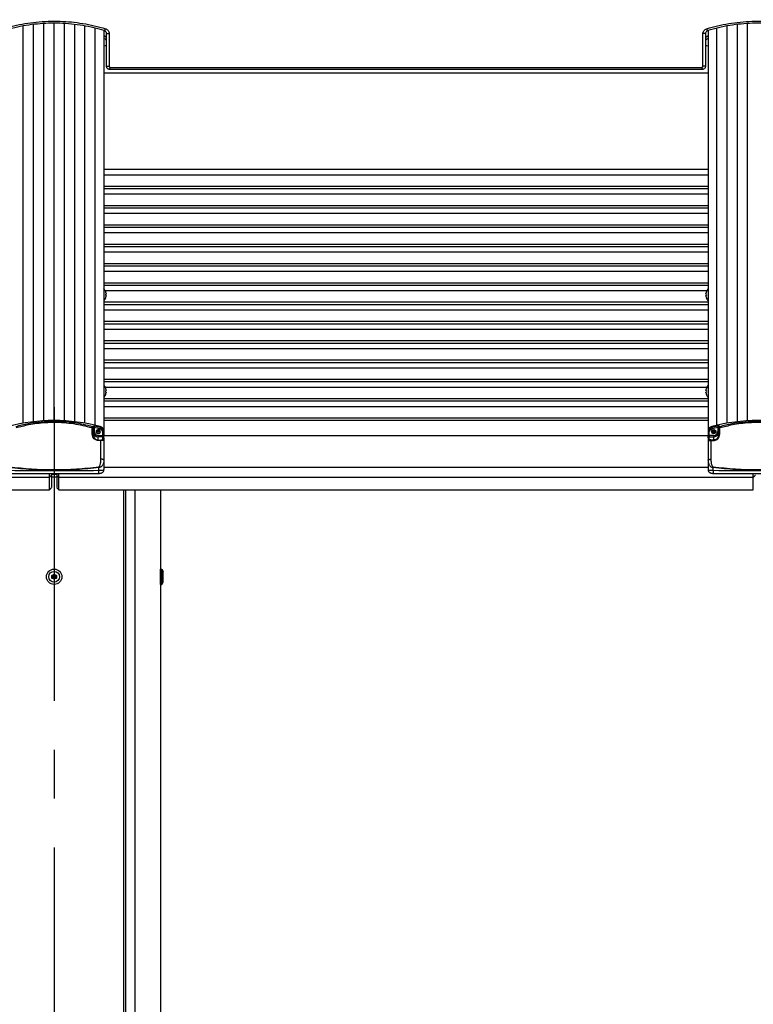
# Model space of a CAD drawing. Extents: x 140265 to 161265, y -84342 to -69492.
# Drawn here: x 144167 to 144881, y -78470 to -77511 of the extents above; entities that cross this region are included whole.
import ezdxf

# ---------------------------------------------------------------- set-up
doc = ezdxf.new("R2010")
doc.units = 0
doc.header["$LTSCALE"] = 15
doc.linetypes.add('CENTER2', pattern=[28.575, 19.05, -3.175, 3.175, -3.175])
doc.layers.get('DEFPOINTS').update_dxf_attribs({"linetype": 'CONTINUOUS'})
for name, color, linetype in [('P001', 131, 'CONTINUOUS'), ('P002', 181, 'CONTINUOUS'), ('P004', 41, 'CONTINUOUS'), ('P006', 141, 'CONTINUOUS'), ('P901', 135, 'CONTINUOUS'), ('P902', 185, 'CONTINUOUS'), ('P906', 145, 'CONTINUOUS'), ('P920', 125, 'CONTINUOUS'), ('P_1CENTER', 2, 'CONTINUOUS'), ('P_2DIM', 6, 'CONTINUOUS')]:
    doc.layers.add(name, color=color, linetype=linetype)
doc.styles.add('BIGFONT', font='simplex.shx', dxfattribs={"bigfont": 'bigfont.shx'})
doc.dimstyles.new('DIMBIGFONT$0', dxfattribs={"dimscale": 20, "dimtxt": 3, "dimasz": 2, "dimexe": 1.5, "dimexo": 3, "dimgap": 0.75, "dimtad": 1, "dimdec": 1, "dimdsep": 46, "dimtxsty": 'BIGFONT', "dimsah": 1, "dimcen": 0, "dimclrt": 230, "dimadec": 1, "dimazin": 2, "dimtfac": 0.6, "dimtdec": 1, "dimtofl": 0, "dimtmove": 2, "dimatfit": 3, "dimfxl": 0, "dimtvp": 1, "dimtolj": 1, "dimarcsym": 0})

# ---------------------------------------------------------------- blocks, each defined once
blk = doc.blocks.new('*D18')
at = {"layer": 'DEFPOINTS', "color": 0}
for p in [(142760.11, -77009.61), (144200.02, -77460.85), (142760.11, -77952.12)]:
    blk.add_point(p, dxfattribs=at)
at = {"layer": 'P_2DIM', "color": 0, "lineweight": -2}
for p, q in [((142760.11, -77802.12), (142760.11, -76934.61)), ((144200.02, -77310.85), (144200.02, -76934.61)), ((144100.02, -77009.61), (142860.11, -77009.61))]:
    blk.add_line(p, q, dxfattribs=at)
at = {"layer": 'P_2DIM', "color": 0}
for points in [[(142860.11, -76992.94), (142860.11, -77026.28), (142760.11, -77009.61)], [(144100.02, -76992.94), (144100.02, -77026.28), (144200.02, -77009.61)]]:
    blk.add_solid(points, dxfattribs=at)
at = {"layer": 'P_2DIM', "color": 230, "insert": (143480.07, -76897.11), "char_height": 150, "attachment_point": 5, "style": 'BIGFONT'}
blk.add_mtext('\\A1;1440', dxfattribs=at)
blk = doc.blocks.new('*D19')
at = {"layer": 'DEFPOINTS', "color": 0}
for p in [(147694.93, -76733.05), (142760.11, -77952.12), (147694.93, -77952.12)]:
    blk.add_point(p, dxfattribs=at)
at = {"layer": 'P_2DIM', "color": 0, "lineweight": -2}
for p, q in [((142760.11, -77802.12), (142760.11, -76658.05)), ((147694.93, -77802.12), (147694.93, -76658.05)), ((142860.11, -76733.05), (147594.93, -76733.05))]:
    blk.add_line(p, q, dxfattribs=at)
at = {"layer": 'P_2DIM', "color": 0}
for points in [[(142860.11, -76716.39), (142860.11, -76749.72), (142760.11, -76733.05)], [(147594.93, -76716.39), (147594.93, -76749.72), (147694.93, -76733.05)]]:
    blk.add_solid(points, dxfattribs=at)
at = {"layer": 'P_2DIM', "color": 230, "insert": (145227.52, -76581.27), "char_height": 150, "attachment_point": 5, "style": 'BIGFONT'}
blk.add_mtext('\\A1;(4935)', dxfattribs=at)

msp = doc.modelspace()

# ---------------------------------------------------------------- linework, layer by layer
at = {"layer": 'P001'}
for p, q in [((144251.02, -77556.35), (144251.02, -77524.49)), ((144834.02, -77524.49), (144834.02, -77556.35)), ((144248.52, -77562.57), (144836.52, -77562.57)), ((144831.02, -77559.35), (144254.02, -77559.35)), ((144248.52, -77656.57), (144836.56, -77656.57)), ((144248.52, -77675.37), (144836.56, -77675.37)), ((144248.52, -77694.17), (144836.56, -77694.17)), ((144248.52, -77712.97), (144836.56, -77712.97)), ((144248.52, -77731.77), (144836.56, -77731.77)), ((144248.52, -77750.57), (144836.56, -77750.57)), ((144248.52, -77769.37), (144836.56, -77769.37)), ((144250.6, -77778.04), (144250.22, -77778.04)), ((144250.6, -77777.46), (144250.6, -77778.04)), ((144834.44, -77778.04), (144834.44, -77777.46)), ((144834.82, -77778.04), (144834.44, -77778.04)), ((144250.22, -77779.46), (144250.6, -77779.46)), ((144250.6, -77779.46), (144250.6, -77780.04)), ((144834.44, -77779.46), (144834.82, -77779.46)), ((144834.44, -77780.04), (144834.44, -77779.46)), ((144248.52, -77788.17), (144836.56, -77788.17)), ((144248.52, -77806.97), (144836.56, -77806.97)), ((144248.52, -77825.77), (144836.56, -77825.77)), ((144248.52, -77844.57), (144836.56, -77844.57)), ((144248.52, -77863.37), (144836.56, -77863.37)), ((144250.6, -77872.05), (144250.22, -77872.05)), ((144250.22, -77873.47), (144250.6, -77873.47)), ((144250.6, -77871.47), (144250.6, -77872.05)), ((144250.6, -77873.47), (144250.6, -77874.05)), ((144834.44, -77872.05), (144834.44, -77871.47)), ((144834.82, -77872.05), (144834.44, -77872.05)), ((144834.44, -77873.47), (144834.82, -77873.47)), ((144834.44, -77874.05), (144834.44, -77873.47)), ((144248.52, -77882.17), (144836.56, -77882.17)), ((144248.52, -77900.97), (144836.56, -77900.97)), ((144197.52, -77953.35), (144202.53, -77953.35)), ((143233.27, -77968.62), (144195.52, -77968.62)), ((144204.52, -77968.62), (144880.52, -77968.59))]:
    msp.add_line(p, q, dxfattribs=at)
at = {"layer": 'P001', "flags": 128}
for points in [[(144250.22, -77775.85), (144250.23, -77775.85), (144250.24, -77775.84), (144250.24, -77775.84), (144250.24, -77775.84)], [(144834.8, -77775.84), (144834.8, -77775.84), (144834.81, -77775.84), (144834.81, -77775.85), (144834.82, -77775.85)], [(144250.24, -77781.66), (144250.24, -77781.66), (144250.24, -77781.66), (144250.23, -77781.66), (144250.22, -77781.65)], [(144834.82, -77781.65), (144834.81, -77781.66), (144834.81, -77781.66), (144834.8, -77781.66), (144834.8, -77781.66)]]:
    msp.add_lwpolyline(points, dxfattribs=at)
at = {"layer": 'P001'}
for centre, radius, start, end in [((144246.52, -77532.34), 6, 41.40962, 70.52878), ((144838.52, -77532.34), 6, 109.47122, 138.59038), ((144241.62, -77778.75), 9.1, 18.65967, 40.69056), ((144241.62, -77778.75), 9.07, 8.17198, 18.63555), ((144240.17, -77778.75), 10.07, 355.9569, 4.0431), ((144843.42, -77778.75), 9.07, 161.36445, 171.82802), ((144843.42, -77778.75), 9.1, 139.30944, 161.34033), ((144844.87, -77778.75), 10.07, 175.9569, 184.0431), ((144241.62, -77778.75), 9.1, 318.75508, 341.34033), ((144241.62, -77778.75), 9.07, 341.36445, 351.82802), ((144843.42, -77778.75), 9.07, 188.17198, 198.63555), ((144843.42, -77778.75), 9.1, 198.65967, 221.24492), ((144241.62, -77872.76), 9.1, 18.65967, 40.69056), ((144250.12, -77869.64), 0.239, 293.39497, 300.12286), ((144241.62, -77872.76), 9.07, 8.17198, 18.63555), ((144240.17, -77872.76), 10.07, 355.9569, 4.0431), ((144241.62, -77872.76), 9.07, 341.36445, 351.82802), ((144843.42, -77872.76), 9.07, 161.36445, 171.82802), ((144843.42, -77872.76), 9.07, 188.17198, 198.63555), ((144843.42, -77872.76), 9.1, 139.30944, 161.34033), ((144834.92, -77869.64), 0.239, 239.87714, 246.60503), ((144844.87, -77872.76), 10.07, 175.9569, 184.0431), ((144241.62, -77872.76), 9.1, 319.30944, 341.34033), ((144250.05, -77876.03), 0.408, 61.26995, 65.21222), ((144834.99, -77876.03), 0.408, 114.78778, 118.73005), ((144843.42, -77872.76), 9.1, 198.65967, 220.69056)]:
    msp.add_arc(centre, radius, start, end, dxfattribs=at)
for points, knots in [([(144248.89, -77521.62), (144245.47, -77520.64), (144238.62, -77518.7), (144227.9, -77516.57), (144216.89, -77515.07), (144205.74, -77514.32), (144194.66, -77514.32), (144183.6, -77515.03), (144172.56, -77516.49), (144161.65, -77518.64), (144154.63, -77520.63), (144151.15, -77521.62)], [0, 0, 0, 0, 0.109439, 0.218868, 0.331437, 0.444, 0.553486, 0.662973, 0.77582, 0.888674, 1, 1, 1, 1]), ([(144933.89, -77521.62), (144930.47, -77520.64), (144923.62, -77518.7), (144912.9, -77516.57), (144901.89, -77515.07), (144890.74, -77514.32), (144879.66, -77514.32), (144868.6, -77515.03), (144857.56, -77516.49), (144846.65, -77518.64), (144839.63, -77520.63), (144836.15, -77521.62)], [0, 0, 0, 0, 0.109439, 0.218868, 0.331437, 0.444, 0.553486, 0.662973, 0.77582, 0.888674, 1, 1, 1, 1]), ([(144251.02, -77524.49), (144250.99, -77524.16), (144250.93, -77523.49), (144250.43, -77522.62), (144249.74, -77521.95), (144249.17, -77521.73), (144248.89, -77521.62)], [0, 0, 0, 0, 0.248589, 0.500195, 0.760549, 1, 1, 1, 1]), ([(144836.15, -77521.62), (144835.83, -77521.75), (144835.2, -77522.01), (144834.49, -77522.78), (144834.08, -77523.65), (144834.04, -77524.24), (144834.02, -77524.49)], [0, 0, 0, 0, 0.277722, 0.551441, 0.81406, 1, 1, 1, 1]), ([(144254.02, -77559.35), (144253.76, -77559.33), (144253.17, -77559.29), (144252.32, -77558.89), (144251.6, -77558.21), (144251.12, -77557.33), (144251.05, -77556.68), (144251.02, -77556.35)], [0, 0, 0, 0, 0.164555, 0.377378, 0.585134, 0.791815, 1, 1, 1, 1]), ([(144834.02, -77556.35), (144834.01, -77556.53), (144833.98, -77557.06), (144833.66, -77557.89), (144832.99, -77558.69), (144832.07, -77559.25), (144831.37, -77559.32), (144831.02, -77559.35)], [0, 0, 0, 0, 0.117194, 0.332893, 0.554591, 0.77822, 1, 1, 1, 1]), ([(144195.52, -77956.45), (144195.52, -77956.21), (144195.52, -77955.73), (144195.51, -77954.46), (144195.51, -77953.46), (144195.51, -77952.9), (144195.51, -77952.89)], [0, 0, 0, 0, 0.329749, 0.659517, 0.989266, 1, 1, 1, 1]), ([(144195.52, -77968.59), (144195.52, -77968.52), (144195.52, -77968.37), (144195.52, -77966.89), (144195.52, -77964.45), (144195.52, -77961.06), (144195.52, -77957.99), (144195.52, -77956.45)], [0, 0, 0, 0, 0.188774, 0.391581, 0.594388, 0.797194, 1, 1, 1, 1]), ([(144197.52, -77952.89), (144197.52, -77953.05), (144197.52, -77953.52), (144197.52, -77954.15), (144197.52, -77954.44), (144197.52, -77954.59)], [0, 0, 0, 0, 0.206732, 0.604085, 1, 1, 1, 1]), ([(144197.52, -77954.59), (144197.52, -77956.11), (144197.52, -77959.15), (144197.52, -77962.51), (144197.52, -77964.91), (144197.52, -77966.37), (144197.52, -77966.52), (144197.52, -77966.59)], [0, 0, 0, 0, 0.203394, 0.405088, 0.606211, 0.807907, 1, 1, 1, 1]), ([(144202.52, -77952.89), (144202.52, -77953.05), (144202.52, -77953.52), (144202.52, -77954.15), (144202.52, -77954.44), (144202.52, -77954.59)], [0, 0, 0, 0, 0.206236, 0.603838, 1, 1, 1, 1]), ([(144202.52, -77954.59), (144202.52, -77956.11), (144202.52, -77959.15), (144202.52, -77962.51), (144202.52, -77964.91), (144202.52, -77966.37), (144202.52, -77966.52), (144202.52, -77966.59)], [0, 0, 0, 0, 0.203394, 0.405088, 0.606211, 0.807907, 1, 1, 1, 1]), ([(144204.52, -77956.45), (144204.52, -77956.21), (144204.53, -77955.73), (144204.53, -77954.46), (144204.53, -77953.46), (144204.53, -77952.91), (144204.53, -77952.89)], [0, 0, 0, 0, 0.329927, 0.659871, 0.989797, 1, 1, 1, 1]), ([(144204.52, -77968.59), (144204.52, -77968.52), (144204.52, -77968.37), (144204.53, -77966.9), (144204.53, -77964.45), (144204.53, -77961.06), (144204.52, -77957.99), (144204.52, -77956.45)], [0, 0, 0, 0, 0.189935, 0.392452, 0.594968, 0.797484, 1, 1, 1, 1]), ([(144880.52, -77956.45), (144880.52, -77956.21), (144880.51, -77955.73), (144880.51, -77954.46), (144880.51, -77953.46), (144880.51, -77952.9), (144880.51, -77952.89)], [0, 0, 0, 0, 0.329749, 0.659517, 0.989266, 1, 1, 1, 1]), ([(144880.52, -77968.59), (144880.52, -77968.52), (144880.52, -77968.37), (144880.52, -77966.89), (144880.52, -77964.45), (144880.52, -77961.06), (144880.52, -77957.99), (144880.52, -77956.45)], [0, 0, 0, 0, 0.188774, 0.391581, 0.594388, 0.797194, 1, 1, 1, 1])]:
    msp.add_open_spline(points, degree=3, knots=knots, dxfattribs=at)
for points in [[(144195.52, -77968.62), (144197.52, -77966.62)], [(144202.52, -77966.62), (144204.52, -77968.62)]]:
    msp.add_open_spline(points, degree=1, dxfattribs=at)
at = {"layer": 'P002'}
for p, q in [((144238.02, -77908.94), (144238.02, -77913.84)), ((144847.02, -77908.94), (144847.02, -77913.84)), ((144248.52, -77912.77), (144248.52, -77915.5)), ((144248.52, -77918.01), (144248.52, -77915.5)), ((144248.52, -77918.01), (144248.52, -77920.36)), ((144248.52, -77920.36), (144248.52, -77939.74)), ((144836.52, -77912.77), (144836.52, -77915.5)), ((144836.52, -77918.01), (144836.52, -77915.5)), ((144836.52, -77918.01), (144836.52, -77920.36)), ((144836.52, -77920.36), (144836.52, -77939.74)), ((144248.52, -77939.74), (144248.52, -77949.07)), ((144836.52, -77939.74), (144836.52, -77949.07))]:
    msp.add_line(p, q, dxfattribs=at)
at = {"layer": 'P002', "flags": 128}
for points in [[(144240.92, -77911.98), (144241.08, -77912.75), (144241.54, -77913.4), (144242.22, -77913.84), (144243.02, -77913.99), (144243.83, -77913.84), (144244.51, -77913.4), (144244.96, -77912.75), (144245.12, -77911.98), (144244.96, -77911.22), (144244.51, -77910.57), (144243.83, -77910.13), (144243.02, -77909.98), (144242.22, -77910.13), (144241.54, -77910.57), (144241.08, -77911.22), (144240.92, -77911.98)], [(144248.52, -77911.57), (144248.52, -77911.57)], [(144836.52, -77911.57), (144836.52, -77911.57)], [(144844.12, -77911.98), (144843.96, -77912.75), (144843.51, -77913.4), (144842.82, -77913.84), (144842.02, -77913.99), (144841.22, -77913.84), (144840.54, -77913.4), (144840.08, -77912.75), (144839.92, -77911.98), (144840.08, -77911.22), (144840.54, -77910.57), (144841.22, -77910.13), (144842.02, -77909.98), (144842.82, -77910.13), (144843.51, -77910.57), (144843.96, -77911.22), (144844.12, -77911.98)], [(144846.68, -77914.02), (144846.92, -77913.21), (144847.02, -77912.28)]]:
    msp.add_lwpolyline(points, dxfattribs=at)
at = {"layer": 'P002'}
for centre, radius, start, end in [((144200.02, -78079.05), 177.81, 75.40115, 104.59885), ((144885.02, -78079.05), 177.81, 75.40115, 104.59885), ((144243.02, -77910.37), 2.13, 203.90172, 336.09828), ((144243.06, -77910.43), 1.82, 275.45657, 343.79925), ((144243.71, -77911.65), 4.81, 0.89779, 75.90659), ((144841.33, -77911.65), 4.81, 104.09341, 179.10221), ((144842.02, -77910.37), 2.13, 203.90172, 336.09828), ((144841.98, -77910.43), 1.82, 196.20075, 264.54343)]:
    msp.add_arc(centre, radius, start, end, dxfattribs=at)
for points, knots in [([(144238.02, -77907.9), (144238.02, -77907.9), (144238.02, -77908), (144238.02, -77908.28), (144238.02, -77908.72), (144238.02, -77908.94)], [0, 0, 0, 0, 0.038156, 0.495384, 1, 1, 1, 1]), ([(144243.23, -77912.24), (144243.09, -77912.27), (144242.89, -77912.3), (144242.76, -77912.42), (144242.72, -77912.45)], [0, 0, 0, 0, 0.740336, 1, 1, 1, 1]), ([(144841.81, -77912.24), (144841.95, -77912.27), (144842.15, -77912.3), (144842.29, -77912.42), (144842.32, -77912.45)], [0, 0, 0, 0, 0.740336, 1, 1, 1, 1]), ([(144847.02, -77907.9), (144847.02, -77907.9), (144847.02, -77908), (144847.02, -77908.28), (144847.02, -77908.72), (144847.02, -77908.94)], [0, 0, 0, 0, 0.038156, 0.495384, 1, 1, 1, 1]), ([(144238.02, -77913.84), (144238.07, -77914.52), (144238.17, -77915.95), (144239.01, -77917.86), (144240.25, -77919.24), (144241.61, -77920.04), (144242.55, -77920.14), (144243.02, -77920.19)], [0, 0, 0, 0, 0.244136, 0.511122, 0.709976, 0.856115, 1, 1, 1, 1]), ([(144847.02, -77913.84), (144846.97, -77914.52), (144846.87, -77915.95), (144846.03, -77917.86), (144844.79, -77919.24), (144843.43, -77920.04), (144842.49, -77920.14), (144842.02, -77920.19)], [0, 0, 0, 0, 0.244136, 0.511122, 0.709976, 0.856115, 1, 1, 1, 1]), ([(144243.61, -77952.69), (144243.81, -77952.69), (144244.39, -77952.67), (144245.39, -77952.53), (144246.39, -77952.21), (144247.23, -77951.7), (144247.86, -77951.09), (144248.32, -77950.3), (144248.51, -77949.59), (144248.52, -77949.17), (144248.52, -77949.07)], [0, 0, 0, 0, 0.082516, 0.245411, 0.438616, 0.565641, 0.690594, 0.821368, 0.956263, 1, 1, 1, 1]), ([(144836.52, -77949.07), (144836.55, -77949.41), (144836.61, -77950.05), (144837.03, -77950.87), (144837.56, -77951.48), (144838.19, -77951.95), (144838.93, -77952.3), (144839.84, -77952.56), (144840.72, -77952.68), (144841.28, -77952.69), (144841.43, -77952.69)], [0, 0, 0, 0, 0.1474433, 0.272022, 0.3872806, 0.5003957, 0.6205918, 0.763528, 0.9349756, 1, 1, 1, 1]), ([(144156.43, -77952.69), (144160.09, -77952.73), (144170.7, -77952.82), (144188.28, -77952.9), (144209.14, -77952.91), (144227.59, -77952.83), (144239.08, -77952.73), (144243.61, -77952.69)], [0, 0, 0, 0, 0.125968, 0.365299, 0.604626, 0.843956, 1, 1, 1, 1]), ([(144841.43, -77952.69), (144845.09, -77952.73), (144855.7, -77952.82), (144873.28, -77952.9), (144894.14, -77952.91), (144912.59, -77952.83), (144924.08, -77952.73), (144928.61, -77952.69)], [0, 0, 0, 0, 0.125968, 0.365299, 0.604626, 0.843956, 1, 1, 1, 1])]:
    msp.add_open_spline(points, degree=3, knots=knots, dxfattribs=at)
for points in [[(144242.28, -77910.15), (144242.28, -77912.33)], [(144248.52, -77911.57), (144248.52, -77912.77)], [(144836.52, -77911.57), (144836.52, -77912.77)], [(144842.76, -77912.33), (144842.76, -77910.15)]]:
    msp.add_open_spline(points, degree=1, dxfattribs=at)
at = {"layer": 'P004'}
for p, q in [((144267.52, -77968.62), (144267.52, -79411.35)), ((144269.52, -77968.62), (144269.52, -79414.35)), ((144278.52, -77968.62), (144278.52, -79414.35)), ((144303.52, -77968.62), (144303.52, -79411.35))]:
    msp.add_line(p, q, dxfattribs=at)
at = {"layer": 'P006'}
for p, q in [((144248.52, -77521.52), (144248.52, -77911.57)), ((144836.52, -77521.52), (144836.52, -77911.57))]:
    msp.add_line(p, q, dxfattribs=at)
at = {"layer": 'P901'}
for p, q in [((144251.02, -77524.49), (144253.56, -77524.49)), ((144253.56, -77524.49), (144253.56, -77556.35)), ((144831.49, -77556.35), (144831.49, -77524.49)), ((144834.02, -77524.49), (144831.49, -77524.49)), ((144251.02, -77556.35), (144253.56, -77556.35)), ((144254.57, -77557.35), (144830.48, -77557.35)), ((144834.02, -77556.35), (144831.49, -77556.35)), ((144248.52, -77661.86), (144836.56, -77661.86)), ((144248.52, -77673.01), (144836.56, -77673.01)), ((144248.52, -77680.66), (144836.56, -77680.66)), ((144248.52, -77691.81), (144836.56, -77691.81)), ((144248.52, -77699.46), (144836.56, -77699.46)), ((144248.52, -77710.61), (144836.56, -77710.61)), ((144248.52, -77718.26), (144836.56, -77718.26)), ((144248.52, -77729.41), (144836.56, -77729.41)), ((144248.52, -77737.06), (144836.56, -77737.06)), ((144248.52, -77748.21), (144836.56, -77748.21)), ((144248.52, -77755.86), (144836.56, -77755.86)), ((144248.52, -77767.01), (144836.56, -77767.01)), ((144249.75, -77774.66), (144836.56, -77774.66)), ((144248.52, -77785.81), (144836.56, -77785.81)), ((144248.52, -77793.46), (144836.56, -77793.46)), ((144248.52, -77804.61), (144836.56, -77804.61)), ((144248.52, -77812.26), (144836.56, -77812.26)), ((144248.52, -77823.41), (144836.56, -77823.41)), ((144248.52, -77831.06), (144836.56, -77831.06)), ((144248.52, -77842.21), (144836.56, -77842.21)), ((144248.52, -77849.86), (144836.56, -77849.86)), ((144248.52, -77861.01), (144836.56, -77861.01)), ((144249.75, -77868.66), (144836.56, -77868.66)), ((144248.52, -77879.81), (144836.56, -77879.81)), ((144248.52, -77887.46), (144836.56, -77887.46)), ((144248.52, -77898.61), (144836.56, -77898.61)), ((144248.52, -77915.92), (144836.56, -77915.92)), ((144248.52, -77946.72), (144836.56, -77946.72)), ((143187.28, -77956.45), (144195.52, -77956.45)), ((144202.53, -77956.35), (144197.52, -77956.35)), ((144204.52, -77956.45), (144880.52, -77956.45)), ((144304.72, -78060.85), (144304.72, -78045.85))]:
    msp.add_line(p, q, dxfattribs=at)
for centre, radius, start, end in [((144246.61, -77532.65), 6.03, 42.9199, 71.48477), ((144247.29, -77519.45), 2.69, 306.44117, 354.61666), ((144838.43, -77532.65), 6.03, 108.51523, 137.0801), ((144837.75, -77519.45), 2.69, 185.38334, 233.55883), ((144246.61, -77535.04), 6.02, 42.90987, 71.4948), ((144247.44, -77524.61), 11.86, 275.24175, 287.58663), ((144838.43, -77535.04), 6.02, 108.5052, 137.09013), ((144837.6, -77524.61), 11.86, 252.41337, 264.75825), ((144252.32, -77557.81), 2.29, 317.82413, 11.66706), ((144832.72, -77557.81), 2.29, 168.33294, 222.17587)]:
    msp.add_arc(centre, radius, start, end, dxfattribs=at)
for points, knots in [([(144150.07, -77519.7), (144153.63, -77518.7), (144160.7, -77516.72), (144171.63, -77514.58), (144182.79, -77513.08), (144194.2, -77512.32), (144205.65, -77512.32), (144216.94, -77513.06), (144228.09, -77514.52), (144239.16, -77516.67), (144246.37, -77518.69), (144249.98, -77519.7)], [0, 0, 0, 0, 0.11125, 0.220829, 0.330402, 0.443216, 0.556028, 0.665438, 0.774852, 0.887421, 1, 1, 1, 1]), ([(144835.07, -77519.7), (144838.63, -77518.7), (144845.7, -77516.72), (144856.63, -77514.58), (144867.79, -77513.08), (144879.2, -77512.32), (144890.65, -77512.32), (144901.93, -77513.06), (144913.08, -77514.52), (144924.16, -77516.67), (144931.37, -77518.69), (144934.97, -77519.7)], [0, 0, 0, 0, 0.11125, 0.220829, 0.330402, 0.443216, 0.556028, 0.665438, 0.774852, 0.887421, 1, 1, 1, 1]), ([(144249.98, -77519.7), (144250.44, -77519.89), (144251.41, -77520.27), (144252.57, -77521.39), (144253.4, -77522.84), (144253.5, -77523.94), (144253.56, -77524.49)], [0, 0, 0, 0, 0.2352407, 0.4936983, 0.747037, 1, 1, 1, 1]), ([(144831.49, -77524.49), (144831.52, -77524.08), (144831.59, -77523.1), (144832.27, -77521.65), (144833.47, -77520.36), (144834.53, -77519.92), (144835.07, -77519.7)], [0, 0, 0, 0, 0.189338, 0.454594, 0.726976, 1, 1, 1, 1]), ([(144253.56, -77556.35), (144253.57, -77556.46), (144253.59, -77556.68), (144253.75, -77556.97), (144254, -77557.2), (144254.28, -77557.33), (144254.48, -77557.34), (144254.57, -77557.35)], [0, 0, 0, 0, 0.203797, 0.407994, 0.616056, 0.831936, 1, 1, 1, 1]), ([(144830.48, -77557.35), (144830.59, -77557.34), (144830.83, -77557.32), (144831.14, -77557.13), (144831.36, -77556.87), (144831.47, -77556.59), (144831.48, -77556.41), (144831.49, -77556.35)], [0, 0, 0, 0, 0.226373, 0.452419, 0.6733, 0.885344, 1, 1, 1, 1])]:
    msp.add_open_spline(points, degree=3, knots=knots, dxfattribs=at)
for points in [[(144197.52, -77954.59), (144195.52, -77956.45)], [(144202.52, -77954.59), (144204.52, -77956.45)], [(144882.52, -77954.59), (144880.52, -77956.45)]]:
    msp.add_open_spline(points, degree=1, dxfattribs=at)
at = {"layer": 'P902'}
for p, q in [((144237.02, -77913.41), (144237.02, -77908.49)), ((144239.02, -77908.04), (144239.02, -77911.98)), ((144846.02, -77908.04), (144846.02, -77911.98)), ((144848.02, -77913.41), (144848.02, -77908.49)), ((144243.02, -77915.8), (144247.52, -77915.8)), ((144243.02, -77915.8), (144243.02, -77917.05)), ((144247.52, -77917.05), (144243.02, -77917.05)), ((144243.02, -77920.19), (144243.02, -77917.05)), ((144243.02, -77920.19), (144245.52, -77920.19)), ((144243.02, -77920.19), (144243.02, -77920.76)), ((144245.52, -77920.76), (144243.02, -77920.76)), ((144245.52, -77920.19), (144245.52, -77920.76)), ((144245.52, -77938.89), (144245.52, -77920.76)), ((144247.52, -77915.8), (144247.52, -77913.07)), ((144247.52, -77915.8), (144247.52, -77917.05)), ((144247.52, -77919.4), (144247.52, -77917.05)), ((144837.52, -77915.8), (144837.52, -77913.07)), ((144842.02, -77915.8), (144837.52, -77915.8)), ((144837.52, -77915.8), (144837.52, -77917.05)), ((144837.52, -77917.05), (144842.02, -77917.05)), ((144837.52, -77919.4), (144837.52, -77917.05)), ((144842.02, -77920.19), (144839.52, -77920.19)), ((144839.52, -77920.19), (144839.52, -77920.76)), ((144839.52, -77920.76), (144842.02, -77920.76)), ((144839.52, -77938.89), (144839.52, -77920.76)), ((144842.02, -77915.8), (144842.02, -77917.05)), ((144842.02, -77920.19), (144842.02, -77917.05)), ((144842.02, -77920.19), (144842.02, -77920.76)), ((144243.67, -77947.04), (144243.58, -77946.31)), ((144243.67, -77949.69), (144243.67, -77947.04)), ((144841.46, -77946.31), (144841.37, -77947.04)), ((144841.37, -77949.69), (144841.37, -77947.04))]:
    msp.add_line(p, q, dxfattribs=at)
at = {"layer": 'P902', "flags": 128}
for points in [[(144237.02, -77908.49), (144237.22, -77908.5), (144237.4, -77908.52), (144237.58, -77908.57), (144237.73, -77908.62), (144237.85, -77908.69), (144237.95, -77908.77), (144238, -77908.86), (144238.02, -77908.94)], [(144238.02, -77912.28), (144238.04, -77912.22), (144238.1, -77912.17), (144238.19, -77912.12), (144238.31, -77912.07), (144238.47, -77912.03), (144238.64, -77912.01), (144238.83, -77911.99), (144239.02, -77911.98)], [(144847.02, -77912.28), (144847, -77912.22), (144846.94, -77912.17), (144846.85, -77912.12), (144846.73, -77912.07), (144846.58, -77912.03), (144846.4, -77912.01), (144846.22, -77911.99), (144846.02, -77911.98)], [(144848.02, -77908.49), (144847.83, -77908.5), (144847.64, -77908.52), (144847.46, -77908.57), (144847.31, -77908.62), (144847.19, -77908.69), (144847.1, -77908.77), (144847.04, -77908.86), (144847.02, -77908.94)], [(144237.02, -77913.41), (144237.22, -77913.42), (144237.4, -77913.44), (144237.58, -77913.48), (144237.73, -77913.53), (144237.85, -77913.6), (144237.95, -77913.67), (144238, -77913.75), (144238.02, -77913.84)], [(144247.52, -77915.8), (144247.72, -77915.8), (144247.9, -77915.78), (144248.08, -77915.75), (144248.23, -77915.71), (144248.35, -77915.67), (144248.45, -77915.62), (144248.5, -77915.56), (144248.52, -77915.5)], [(144837.52, -77915.8), (144837.33, -77915.8), (144837.14, -77915.78), (144836.96, -77915.75), (144836.81, -77915.71), (144836.69, -77915.67), (144836.6, -77915.62), (144836.54, -77915.56), (144836.52, -77915.5)], [(144848.02, -77913.41), (144847.83, -77913.42), (144847.64, -77913.44), (144847.46, -77913.48), (144847.31, -77913.53), (144847.19, -77913.6), (144847.1, -77913.67), (144847.04, -77913.75), (144847.02, -77913.84)], [(144248.52, -77939.74), (144248.46, -77939.57), (144248.29, -77939.41), (144248.02, -77939.27), (144247.64, -77939.14), (144247.19, -77939.03), (144246.67, -77938.95), (144246.11, -77938.9), (144245.52, -77938.89)], [(144836.52, -77939.74), (144836.58, -77939.57), (144836.75, -77939.41), (144837.03, -77939.27), (144837.4, -77939.14), (144837.85, -77939.03), (144838.37, -77938.95), (144838.94, -77938.9), (144839.52, -77938.89)]]:
    msp.add_lwpolyline(points, dxfattribs=at)
at = {"layer": 'P902'}
for centre, radius, start, end in [((144237.07, -77907.92), 0.956, 1.3348, 79.99077), ((144237.04, -77907.9), 0.983, 1.0109, 78.1204), ((144242.91, -77912.17), 4.89, 181.37138, 271.31102), ((144231.36, -77905.96), 7.94, 344.8438, 353.86382), ((144200.39, -78078.77), 175.06, 75.37904, 77.25025), ((144242.93, -77911.89), 3.91, 181.37221, 271.31232), ((144200.16, -78079.51), 177.07, 75.38322, 77.24408), ((144240.6, -77911.73), 1.93, 28.39928, 48.05581), ((144243.72, -77908.09), 2.89, 318.71866, 343.06624), ((144245.99, -77909.26), 1.87, 296.89332, 333.62514), ((144247.16, -77910.57), 1.39, 277.56783, 324.79656), ((144837.88, -77910.57), 1.39, 215.20344, 262.43217), ((144839.05, -77909.26), 1.87, 206.37486, 243.10668), ((144841.32, -77908.09), 2.89, 196.93376, 221.28134), ((144884.89, -78079.51), 177.07, 102.75592, 104.61678), ((144884.65, -78078.77), 175.06, 102.74975, 104.62096), ((144842.11, -77911.89), 3.91, 268.68768, 358.62779), ((144844.44, -77911.73), 1.93, 131.94419, 151.60072), ((144853.69, -77905.96), 7.94, 186.13618, 195.1562), ((144848, -77907.9), 0.983, 101.8796, 178.9891), ((144847.98, -77907.92), 0.956, 100.00923, 178.6652), ((144247.54, -77918.03), 0.978, 1.38261, 91.30559), ((144247.54, -77920.38), 0.978, 1.3625, 91.3257), ((144837.5, -77918.03), 0.978, 88.69441, 178.61739), ((144837.5, -77920.38), 0.978, 88.6743, 178.6375), ((144842.1, -77912.09), 4.96, 269.04813, 337.16032), ((144223.72, -77950.78), 19.98, 354.50519, 3.11864), ((144861.32, -77950.78), 19.98, 176.88136, 185.49481)]:
    msp.add_arc(centre, radius, start, end, dxfattribs=at)
for centre, major_axis, ratio, start_param, end_param in [((144200.02, -77497.82), (1445.82, 0), 0.312683, 4.682193, 4.742585), ((144243.52, -77949.07), (5, 0), 0.125333, -1.540601, 0), ((144841.52, -77949.07), (-5, 0), 0.125333, 0, 1.540601), ((144885.02, -77497.82), (1445.82, 0), 0.312683, 4.682193, 4.742585)]:
    msp.add_ellipse(centre, major_axis=major_axis, ratio=ratio, start_param=start_param, end_param=end_param, dxfattribs=at)
for points, knots in [([(144162.8, -77906.94), (144166.76, -77905.94), (144174.8, -77903.9), (144187.28, -77902.19), (144199.03, -77901.61), (144209.79, -77902.01), (144219.28, -77903.05), (144228.46, -77904.66), (144234.32, -77906.18), (144237.24, -77906.94)], [0, 0, 0, 0, 0.162989, 0.331483, 0.499952, 0.62911, 0.758276, 0.879132, 1, 1, 1, 1]), ([(144847.8, -77906.94), (144851.75, -77905.94), (144859.8, -77903.9), (144872.28, -77902.19), (144884.03, -77901.61), (144894.79, -77902.01), (144904.28, -77903.05), (144913.46, -77904.66), (144919.32, -77906.18), (144922.24, -77906.94)], [0, 0, 0, 0, 0.162989, 0.331483, 0.499952, 0.62911, 0.758276, 0.879132, 1, 1, 1, 1]), ([(144237.02, -77908.49), (144234.08, -77907.7), (144228.19, -77906.12), (144219.02, -77904.47), (144209.62, -77903.42), (144200.44, -77903.08), (144191.67, -77903.36), (144183.37, -77904.18), (144173.75, -77905.68), (144167.05, -77907.44), (144163.02, -77908.49)], [0, 0, 0, 0, 0.122505, 0.244997, 0.372505, 0.500007, 0.610876, 0.721898, 0.832785, 1, 1, 1, 1]), ([(144237.02, -77908.49), (144237.06, -77908.16), (144237.14, -77907.52), (144237.2, -77907.12), (144237.23, -77906.99), (144237.23, -77906.98)], [0, 0, 0, 0, 0.502953, 0.961485, 1, 1, 1, 1]), ([(144237.24, -77906.94), (144237.27, -77906.88), (144237.34, -77906.76), (144237.7, -77906.67), (144238.21, -77906.65), (144238.76, -77906.71), (144239.12, -77906.78), (144239.25, -77906.81)], [0, 0, 0, 0, 0.213571, 0.427334, 0.643981, 0.866164, 1, 1, 1, 1]), ([(144238.02, -77907.88), (144238.04, -77907.85), (144238.07, -77907.8), (144238.25, -77907.79), (144238.51, -77907.84), (144238.78, -77907.93), (144238.95, -77908.01), (144239.02, -77908.04)], [0, 0, 0, 0, 0.206824, 0.416925, 0.634473, 0.861831, 1, 1, 1, 1]), ([(144244.84, -77908.17), (144244.84, -77908.22), (144244.83, -77908.33), (144244.77, -77908.64), (144244.68, -77909.01), (144244.61, -77909.26), (144244.58, -77909.39)], [0, 0, 0, 0, 0.24992, 0.49991, 0.749999, 1, 1, 1, 1]), ([(144244.84, -77908.17), (144244.84, -77908.17), (144245.45, -77908.17), (144245.97, -77908.55), (144246.49, -77908.93)], [0, 0, 0, 0, 0.000032, 1, 1, 1, 1]), ([(144840.2, -77908.17), (144840.2, -77908.17), (144839.59, -77908.17), (144839.07, -77908.55), (144838.55, -77908.93)], [0, 0, 0, 0, 0.000032, 1, 1, 1, 1]), ([(144840.2, -77908.17), (144840.21, -77908.22), (144840.21, -77908.33), (144840.28, -77908.64), (144840.36, -77909.01), (144840.43, -77909.26), (144840.47, -77909.39)], [0, 0, 0, 0, 0.24992, 0.49991, 0.749999, 1, 1, 1, 1]), ([(144847.8, -77906.94), (144847.77, -77906.88), (144847.71, -77906.76), (144847.35, -77906.67), (144846.83, -77906.65), (144846.28, -77906.71), (144845.92, -77906.78), (144845.79, -77906.81)], [0, 0, 0, 0, 0.213571, 0.427334, 0.643981, 0.866164, 1, 1, 1, 1]), ([(144847.02, -77907.88), (144847, -77907.85), (144846.97, -77907.8), (144846.79, -77907.79), (144846.54, -77907.84), (144846.26, -77907.93), (144846.09, -77908.01), (144846.02, -77908.04)], [0, 0, 0, 0, 0.206824, 0.416925, 0.634473, 0.861831, 1, 1, 1, 1]), ([(144848.02, -77908.49), (144847.98, -77908.16), (144847.91, -77907.52), (144847.84, -77907.12), (144847.81, -77906.99), (144847.81, -77906.98)], [0, 0, 0, 0, 0.502953, 0.961485, 1, 1, 1, 1]), ([(144922.02, -77908.49), (144919.08, -77907.7), (144913.19, -77906.12), (144904.02, -77904.47), (144894.62, -77903.42), (144885.44, -77903.08), (144876.67, -77903.36), (144868.37, -77904.18), (144858.75, -77905.68), (144852.05, -77907.44), (144848.02, -77908.49)], [0, 0, 0, 0, 0.122505, 0.244997, 0.372505, 0.500007, 0.610876, 0.721898, 0.832785, 1, 1, 1, 1]), ([(144243.02, -77920.76), (144242.46, -77920.7), (144241.34, -77920.59), (144239.72, -77919.68), (144238.23, -77918.09), (144237.2, -77915.87), (144237.08, -77914.2), (144237.02, -77913.41)], [0, 0, 0, 0, 0.151087, 0.301826, 0.501749, 0.763646, 1, 1, 1, 1]), ([(144245.52, -77920.19), (144245.67, -77920.18), (144246.01, -77920.17), (144246.53, -77920.09), (144247.04, -77919.94), (144247.44, -77919.7), (144247.49, -77919.5), (144247.52, -77919.4)], [0, 0, 0, 0, 0.122613, 0.280575, 0.472564, 0.721854, 1, 1, 1, 1]), ([(144248.52, -77920.36), (144248.48, -77920.41), (144248.4, -77920.51), (144247.79, -77920.63), (144247.02, -77920.71), (144246.25, -77920.75), (144245.74, -77920.75), (144245.52, -77920.76)], [0, 0, 0, 0, 0.263641, 0.506395, 0.701302, 0.867958, 1, 1, 1, 1]), ([(144247.52, -77913.07), (144247.65, -77913.07), (144247.91, -77913.06), (144248.25, -77912.99), (144248.48, -77912.89), (144248.51, -77912.81), (144248.52, -77912.77)], [0, 0, 0, 0, 0.250011, 0.499991, 0.750009, 1, 1, 1, 1]), ([(144837.52, -77913.07), (144837.39, -77913.07), (144837.13, -77913.06), (144836.8, -77912.99), (144836.57, -77912.89), (144836.54, -77912.81), (144836.52, -77912.77)], [0, 0, 0, 0, 0.250011, 0.499991, 0.750009, 1, 1, 1, 1]), ([(144836.52, -77920.36), (144836.56, -77920.41), (144836.65, -77920.51), (144837.25, -77920.63), (144838.02, -77920.71), (144838.79, -77920.75), (144839.3, -77920.75), (144839.52, -77920.76)], [0, 0, 0, 0, 0.263641, 0.506395, 0.701302, 0.867958, 1, 1, 1, 1]), ([(144839.52, -77920.19), (144839.37, -77920.18), (144839.03, -77920.17), (144838.51, -77920.09), (144838, -77919.94), (144837.6, -77919.7), (144837.55, -77919.5), (144837.52, -77919.4)], [0, 0, 0, 0, 0.122613, 0.280575, 0.472564, 0.721854, 1, 1, 1, 1]), ([(144842.02, -77920.76), (144842.58, -77920.7), (144843.7, -77920.59), (144845.32, -77919.68), (144846.82, -77918.09), (144847.84, -77915.87), (144847.96, -77914.2), (144848.02, -77913.41)], [0, 0, 0, 0, 0.151087, 0.301826, 0.501749, 0.763646, 1, 1, 1, 1]), ([(144243.58, -77946.31), (144243.61, -77946.31), (144243.7, -77946.29), (144243.86, -77946.21), (144244.15, -77945.95), (144244.41, -77945.5), (144244.7, -77944.83), (144244.97, -77943.93), (144245.4, -77941.93), (144245.47, -77940.2), (144245.52, -77938.89)], [0, 0, 0, 0, 0.009296, 0.034281, 0.06649, 0.149024, 0.227298, 0.339889, 0.502413, 1, 1, 1, 1]), ([(144248.52, -77939.74), (144248.48, -77940.39), (144248.41, -77941.68), (144247.84, -77943.4), (144247.13, -77944.74), (144246.43, -77945.62), (144245.7, -77946.29), (144245, -77946.72), (144244.34, -77946.95), (144243.95, -77947.02), (144243.73, -77947.04), (144243.67, -77947.04)], [0, 0, 0, 0, 0.221123, 0.44202, 0.592825, 0.703748, 0.787675, 0.890541, 0.939346, 0.98277, 1, 1, 1, 1]), ([(144836.52, -77939.74), (144836.56, -77940.38), (144836.64, -77941.67), (144837.2, -77943.39), (144837.92, -77944.74), (144838.61, -77945.62), (144839.34, -77946.29), (144840.04, -77946.72), (144840.7, -77946.95), (144841.09, -77947.02), (144841.31, -77947.04), (144841.37, -77947.04)], [0, 0, 0, 0, 0.2176632, 0.442003, 0.5928125, 0.7037391, 0.7876684, 0.8905377, 0.9393446, 0.9827695, 1, 1, 1, 1]), ([(144841.46, -77946.31), (144841.44, -77946.31), (144841.34, -77946.29), (144841.18, -77946.21), (144840.9, -77945.95), (144840.63, -77945.5), (144840.34, -77944.83), (144840.07, -77943.93), (144839.64, -77941.93), (144839.57, -77940.2), (144839.52, -77938.89)], [0, 0, 0, 0, 0.009296, 0.034281, 0.06649, 0.149024, 0.227298, 0.339889, 0.502413, 1, 1, 1, 1]), ([(144243.67, -77947.04), (144236.43, -77947.81), (144225.56, -77948.96), (144210.98, -77949.63), (144200.04, -77949.81), (144189.1, -77949.63), (144174.53, -77948.96), (144163.64, -77947.81), (144156.37, -77947.04)], [0, 0, 0, 0, 0.2495225, 0.374762, 0.5000001, 0.6247597, 0.7495206, 1, 1, 1, 1]), ([(144156.46, -77946.31), (144163.68, -77947.09), (144174.53, -77948.26), (144189.08, -77948.94), (144200.01, -77949.13), (144210.92, -77948.95), (144221.82, -77948.41), (144232.71, -77947.56), (144239.96, -77946.73), (144243.58, -77946.31)], [0, 0, 0, 0, 0.249497, 0.374743, 0.499986, 0.624733, 0.749481, 0.874739, 1, 1, 1, 1]), ([(144928.67, -77947.04), (144921.43, -77947.81), (144910.56, -77948.96), (144895.98, -77949.63), (144885.03, -77949.81), (144874.1, -77949.63), (144859.52, -77948.96), (144848.64, -77947.81), (144841.37, -77947.04)], [0, 0, 0, 0, 0.2495225, 0.374762, 0.5000001, 0.6247597, 0.7495206, 1, 1, 1, 1]), ([(144841.46, -77946.31), (144848.68, -77947.09), (144859.53, -77948.26), (144874.08, -77948.94), (144885.01, -77949.13), (144895.92, -77948.95), (144906.82, -77948.41), (144917.71, -77947.56), (144924.96, -77946.73), (144928.58, -77946.31)], [0, 0, 0, 0, 0.249497, 0.374743, 0.499986, 0.624733, 0.749481, 0.874739, 1, 1, 1, 1])]:
    msp.add_open_spline(points, degree=3, knots=knots, dxfattribs=at)
for points in [[(144237.23, -77906.98), (144237.24, -77906.94)], [(144238.02, -77907.9), (144238.02, -77907.88)], [(144243.23, -77910.03), (144243.23, -77912.24)], [(144245.9, -77910), (144244.58, -77909.39)], [(144244.84, -77908.17), (144244.84, -77906.97)], [(144246.83, -77910.93), (144245.9, -77910)], [(144246.49, -77908.93), (144247.66, -77910.09)], [(144247.35, -77911.95), (144246.83, -77910.93)], [(144247.52, -77913.07), (144247.35, -77911.95)], [(144247.66, -77910.09), (144248.3, -77911.37)], [(144248.3, -77911.37), (144248.52, -77912.77)], [(144836.74, -77911.37), (144836.52, -77912.77)], [(144837.38, -77910.09), (144836.74, -77911.37)], [(144838.55, -77908.93), (144837.38, -77910.09)], [(144837.52, -77913.07), (144837.7, -77911.95)], [(144837.7, -77911.95), (144838.21, -77910.93)], [(144838.21, -77910.93), (144839.14, -77910)], [(144839.14, -77910), (144840.47, -77909.39)], [(144840.2, -77908.17), (144840.2, -77906.97)], [(144841.81, -77910.03), (144841.81, -77912.24)], [(144847.02, -77907.9), (144847.02, -77907.88)], [(144847.81, -77906.98), (144847.8, -77906.94)]]:
    msp.add_open_spline(points, degree=1, dxfattribs=at)
at = {"layer": 'P906'}
for p, q in [((144170.02, -77903.78), (144170.02, -77517.05)), ((144180.02, -77902.36), (144180.02, -77515.55)), ((144190.02, -77901.51), (144190.02, -77514.65)), ((144200.02, -77901.23), (144200.02, -77514.35)), ((144210.02, -77901.51), (144210.02, -77514.65)), ((144220.02, -77902.36), (144220.02, -77515.55)), ((144230.02, -77903.78), (144230.02, -77517.05)), ((144240.02, -77905.79), (144240.02, -77519.19)), ((144845.02, -77905.79), (144845.02, -77519.19)), ((144855.02, -77903.78), (144855.02, -77517.05)), ((144865.02, -77902.36), (144865.02, -77515.55)), ((144875.02, -77901.51), (144875.02, -77514.65))]:
    msp.add_line(p, q, dxfattribs=at)
at = {"layer": 'P920'}
for p, q in [((144303.52, -78060.85), (144303.52, -78045.85)), ((144303.52, -78045.85), (144304.72, -78045.85)), ((144304.72, -78045.85), (144306.02, -78048.1)), ((144197.86, -78052.1), (144200.02, -78050.85)), ((144197.86, -78052.1), (144199.77, -78053.78)), ((144197.86, -78054.6), (144197.86, -78052.1)), ((144200.27, -78052.92), (144197.86, -78052.1)), ((144199.77, -78052.92), (144197.86, -78054.6)), ((144197.86, -78054.6), (144200.27, -78053.78)), ((144200.02, -78055.85), (144197.86, -78054.6)), ((144200.02, -78050.85), (144199.52, -78053.35)), ((144199.52, -78053.35), (144200.02, -78055.85)), ((144202.19, -78052.1), (144199.77, -78052.92)), ((144199.77, -78053.78), (144202.19, -78054.6)), ((144200.52, -78053.35), (144200.02, -78050.85)), ((144200.02, -78050.85), (144202.19, -78052.1)), ((144200.02, -78055.85), (144200.52, -78053.35)), ((144202.19, -78054.6), (144200.02, -78055.85)), ((144200.27, -78053.78), (144202.19, -78052.1)), ((144202.19, -78054.6), (144200.27, -78052.92)), ((144202.19, -78052.1), (144202.19, -78054.6)), ((144303.52, -78056.35), (144303.52, -78050.35)), ((144306.02, -78058.6), (144306.02, -78048.1)), ((144303.52, -78060.85), (144304.72, -78060.85)), ((144304.72, -78060.85), (144306.02, -78058.6))]:
    msp.add_line(p, q, dxfattribs=at)
for radius in [7.5, 5.25]:
    msp.add_circle((144200.02, -78053.35), radius, dxfattribs=at)
at = {"layer": 'P_1CENTER', "linetype": 'CENTER2'}
msp.add_line((144200.02, -77888.35), (144200.02, -80410.65), dxfattribs=at)

# ---------------------------------------------------------------- dimensions: what is measured, and where the dimension line sits
at = {"layer": 'P_2DIM'}
dim = msp.add_linear_dim(base=(147694.93, -76733.05), p1=(142760.11, -77952.12), p2=(147694.93, -77952.12), text='(<>)', dimstyle='DIMBIGFONT$0', override={"dimscale": 50, "dimdec": 0, "dimazin": 2}, dxfattribs=at)
dim.commit()
dim.dimension.update_dxf_attribs({"geometry": '*D19', "text_midpoint": (145227.52, -76581.27)})
dim = msp.add_linear_dim(base=(142760.11, -77009.61), p1=(144200.02, -77460.85), p2=(142760.11, -77952.12), dimstyle='DIMBIGFONT$0', override={"dimscale": 50, "dimdec": 0, "dimazin": 2}, dxfattribs=at)
dim.commit()
dim.dimension.update_dxf_attribs({"geometry": '*D18', "text_midpoint": (143480.07, -76897.11)})

doc.saveas('drawing.dxf')
